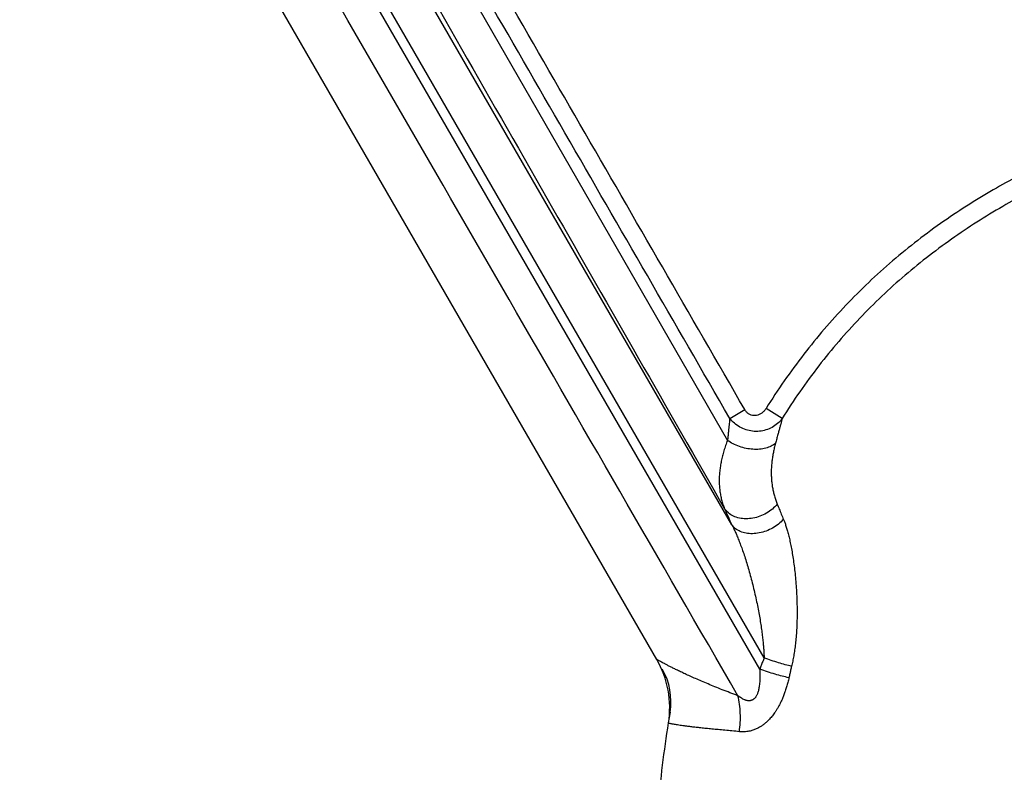
# Model space of a CAD drawing. Units: millimetres. Extents: x -286 to 10557, y 7883 to 11475.
# Drawn here: x 1120 to 1272, y 9429 to 9545 of the extents above; entities that cross this region are included whole.
import ezdxf

# ---------------------------------------------------------------- set-up
doc = ezdxf.new("R2010")
doc.units = ezdxf.units.MM
doc.layers.add('base line', color=7, linetype='Continuous', lineweight=25)

msp = doc.modelspace()

# ---------------------------------------------------------------- linework, layer by layer
at = {"layer": 'base line'}
for p, q in [((1234.12, 9444.888), (1125.417, 9633.139)), ((1234.769, 9446.63), (1127.083, 9633.151)), ((1229.793, 9467.206), (1140.626, 9621.648)), ((1218.16, 9446.397), (1119.607, 9617.095)), ((1150.405, 9617.101), (1229.112, 9480.287)), ((1229.46, 9483.691), (1231.788, 9485.035)), ((1237.57, 9483.662), (1235.079, 9485.216))]:
    msp.add_line(p, q, dxfattribs=at)
for centre, radius, start in [((1205.169, 9438.897), 15, 350.91892), ((1210.361, 9439.903), 10, 350.31858)]:
    msp.add_arc(centre, radius, start, 30, dxfattribs=at)
for points, start_tangent, end_tangent in [([(1230.717, 9440.778), (1194.196, 9504.037), (1157.923, 9566.865), (1121.9, 9629.264)], (-0.4999907, 0.8660308), (-0.4999757, 0.8660394)), ([(1144.068, 9617.614), (1173.862, 9565.52), (1202.053, 9516.229), (1228.663, 9469.704)], (0.4964614, -0.8680588), (0.4964737, -0.8680517)), ([(1229.46, 9483.691), (1203.963, 9527.853), (1178.338, 9572.236), (1152.587, 9616.841)], (-0.5000045, 0.8660228), (-0.4999822, 0.8660357)), ([(1231.788, 9485.035), (1206.291, 9529.197), (1180.667, 9573.58), (1154.915, 9618.185)], (-0.5000103, 0.8660195), (-0.4999778, 0.8660382)), ([(1355.61, 9537.696), (1354.264, 9537.693), (1352.592, 9537.683), (1350.675, 9537.661), (1348.585, 9537.623), (1346.398, 9537.568), (1344.185, 9537.496), (1341.998, 9537.406), (1339.854, 9537.3), (1337.696, 9537.175), (1335.387, 9537.019), (1332.859, 9536.822), (1330.109, 9536.576), (1327.138, 9536.27), (1323.939, 9535.893), (1320.474, 9535.425), (1316.693, 9534.841), (1312.547, 9534.107), (1308.023, 9533.188), (1303.106, 9532.036), (1297.737, 9530.584), (1291.867, 9528.739), (1285.46, 9526.384), (1278.43, 9523.331), (1270.726, 9519.328), (1262.582, 9514.187), (1254.662, 9508.06), (1247.429, 9501.194), (1240.927, 9493.62), (1235.079, 9485.216)], (-1, 0.0000024), (-0.5293796, -0.8483851)), ([(1355.611, 9534.699), (1354.275, 9534.697), (1352.618, 9534.688), (1350.718, 9534.667), (1348.65, 9534.631), (1346.485, 9534.578), (1344.296, 9534.507), (1342.134, 9534.419), (1340.015, 9534.315), (1337.883, 9534.193), (1335.603, 9534.04), (1333.108, 9533.847), (1330.395, 9533.605), (1327.465, 9533.305), (1324.313, 9532.935), (1320.901, 9532.476), (1317.18, 9531.903), (1313.103, 9531.183), (1308.658, 9530.281), (1303.832, 9529.154), (1298.569, 9527.733), (1292.823, 9525.93), (1286.56, 9523.631), (1279.7, 9520.657), (1272.196, 9516.762), (1264.277, 9511.77), (1256.586, 9505.828), (1249.567, 9499.172), (1243.256, 9491.828), (1237.57, 9483.662)], (-0.9999999, 0.0004726), (-0.5296034, -0.8482454)), ([(1235.079, 9485.216), (1234.777, 9484.819), (1234.417, 9484.497), (1234.017, 9484.267), (1233.596, 9484.137), (1233.172, 9484.113), (1232.763, 9484.197), (1232.386, 9484.385), (1232.056, 9484.669), (1231.788, 9485.035)], (-0.5292692, -0.848454), (-0.5000536, 0.8659945)), ([(1229.46, 9483.691), (1229.422, 9483.31), (1229.381, 9482.898), (1229.337, 9482.452), (1229.289, 9481.971), (1229.235, 9481.451), (1229.176, 9480.891), (1229.112, 9480.287)], (-0.098112, -0.9951754), (-0.1071824, -0.9942394)), ([(1237.57, 9483.662), (1236.868, 9482.89), (1236.019, 9482.292), (1235.062, 9481.888), (1234.041, 9481.69), (1232.999, 9481.703), (1231.98, 9481.921), (1231.023, 9482.336), (1230.171, 9482.933), (1229.46, 9483.691)], (-0.5870618, -0.8095421), (-0.603743, 0.797179)), ([(1237.57, 9483.662), (1237.46, 9483.249), (1237.339, 9482.797), (1237.206, 9482.302), (1237.061, 9481.762), (1236.901, 9481.173), (1236.727, 9480.532), (1236.537, 9479.835)], (-0.2567476, -0.9664785), (-0.2635197, -0.964654)), ([(1229.112, 9480.287), (1228.818, 9479.475), (1228.56, 9478.669), (1228.338, 9477.87), (1228.156, 9477.079), (1228.013, 9476.295), (1227.91, 9475.52), (1227.849, 9474.753), (1227.83, 9473.997), (1227.856, 9473.251), (1227.925, 9472.517), (1228.04, 9471.794), (1228.201, 9471.084), (1228.408, 9470.387), (1228.663, 9469.704)], (-0.3570857, -0.9340716), (0.3802888, -0.9248678)), ([(1236.537, 9479.835), (1235.869, 9479.39), (1235.039, 9479.077), (1234.085, 9478.91), (1233.052, 9478.897), (1231.99, 9479.038), (1230.947, 9479.326), (1229.972, 9479.749), (1229.112, 9480.287)], (-0.7526703, -0.6583976), (-0.802633, 0.5964732)), ([(1236.537, 9479.835), (1236.358, 9479.132), (1236.206, 9478.431), (1236.082, 9477.734), (1235.988, 9477.041), (1235.923, 9476.351), (1235.889, 9475.666), (1235.887, 9474.986), (1235.917, 9474.311), (1235.979, 9473.643), (1236.076, 9472.981), (1236.206, 9472.326), (1236.371, 9471.678), (1236.571, 9471.039), (1236.807, 9470.409)], (-0.2635226, -0.9646532), (0.3749011, -0.9270648)), ([(1236.807, 9470.409), (1236.053, 9469.646), (1235.145, 9469.012), (1234.129, 9468.537), (1233.054, 9468.245), (1231.976, 9468.152), (1230.949, 9468.261), (1230.025, 9468.568), (1229.249, 9469.057), (1228.663, 9469.704)], (-0.6313531, -0.7754955), (-0.5591405, 0.8290729)), ([(1228.663, 9469.704), (1229.02, 9468.904), (1229.396, 9468.072), (1229.793, 9467.206)], (0.4050289, -0.9143039), (0.4188681, -0.9080471)), ([(1236.807, 9470.409), (1237.113, 9469.658), (1237.435, 9468.876), (1237.775, 9468.061)], (0.3749016, -0.9270646), (0.3871319, -0.9220243)), ([(1237.775, 9468.061), (1237.007, 9467.333), (1236.096, 9466.721), (1235.087, 9466.255), (1234.03, 9465.958), (1232.978, 9465.845), (1231.981, 9465.922), (1231.09, 9466.184), (1230.349, 9466.619), (1229.793, 9467.206)], (-0.6616615, -0.7498027), (-0.5696281, 0.8219026)), ([(1237.775, 9468.061), (1237.961, 9467.589), (1238.155, 9467.03), (1238.35, 9466.393), (1238.543, 9465.681), (1238.732, 9464.889), (1238.917, 9464.013), (1239.095, 9463.05), (1239.263, 9462.001), (1239.418, 9460.87), (1239.557, 9459.673), (1239.674, 9458.427), (1239.767, 9457.15), (1239.834, 9455.862), (1239.871, 9454.583), (1239.879, 9453.331), (1239.857, 9452.119), (1239.806, 9450.96), (1239.729, 9449.86), (1239.627, 9448.824), (1239.502, 9447.854), (1239.359, 9446.948), (1239.198, 9446.107), (1239.022, 9445.325)], (0.3872652, -0.9219684), (-0.2359697, -0.9717604)), ([(1229.793, 9467.206), (1230.03, 9466.727), (1230.29, 9466.168), (1230.566, 9465.537), (1230.853, 9464.837), (1231.15, 9464.065), (1231.456, 9463.219), (1231.77, 9462.296), (1232.087, 9461.297), (1232.405, 9460.23), (1232.717, 9459.11), (1233.017, 9457.954), (1233.299, 9456.78), (1233.561, 9455.608), (1233.798, 9454.456), (1234.009, 9453.342), (1234.191, 9452.277), (1234.346, 9451.272), (1234.474, 9450.332), (1234.577, 9449.46), (1234.656, 9448.656), (1234.713, 9447.919), (1234.751, 9447.246), (1234.77, 9446.629)], (0.4552342, -0.8903717), (0.0181342, -0.9998356)), ([(1230.717, 9440.778), (1229.491, 9441.239), (1228.308, 9441.697), (1227.175, 9442.149), (1226.1, 9442.592), (1225.096, 9443.018), (1224.171, 9443.422), (1223.323, 9443.803), (1222.551, 9444.158), (1221.852, 9444.487), (1221.225, 9444.789), (1220.666, 9445.065), (1220.169, 9445.314), (1219.73, 9445.539), (1219.348, 9445.738), (1219.022, 9445.912), (1218.751, 9446.059), (1218.533, 9446.18), (1218.367, 9446.275), (1218.25, 9446.342), (1218.182, 9446.383), (1218.16, 9446.397)], (-0.9375976, 0.3477224), (-0.8543129, 0.5197591)), ([(1234.769, 9446.63), (1234.554, 9446.051), (1234.336, 9445.47), (1234.12, 9444.888)], (-0.3425714, -0.9394918), (-0.3409286, -0.9400892)), ([(1239.022, 9445.325), (1238.052, 9445.575), (1236.998, 9445.883), (1235.893, 9446.239), (1234.77, 9446.632)], (-0.9727117, 0.2320172), (-0.9397738, 0.3417971)), ([(1234.12, 9444.888), (1234.132, 9444.331), (1234.132, 9443.815), (1234.119, 9443.339), (1234.094, 9442.904), (1234.057, 9442.508), (1234.009, 9442.149), (1233.951, 9441.825), (1233.884, 9441.534), (1233.809, 9441.278), (1233.729, 9441.058), (1233.647, 9440.872), (1233.562, 9440.712), (1233.475, 9440.575), (1233.386, 9440.458), (1233.295, 9440.357), (1233.201, 9440.27), (1233.104, 9440.197), (1233.003, 9440.135), (1232.897, 9440.085), (1232.786, 9440.046), (1232.668, 9440.017), (1232.541, 9440.001), (1232.405, 9439.998), (1232.258, 9440.009), (1232.097, 9440.037), (1231.921, 9440.085), (1231.726, 9440.157), (1231.509, 9440.257), (1231.268, 9440.392), (1231.003, 9440.564), (1230.717, 9440.778)], (0.0319371, -0.9994899), (-0.7836078, 0.6212559)), ([(1238.622, 9443.562), (1237.593, 9443.805), (1236.477, 9444.113), (1235.307, 9444.477), (1234.12, 9444.887)], (-0.9781882, 0.2077207), (-0.9403856, 0.3401103)), ([(1239.022, 9445.325), (1238.884, 9444.739), (1238.752, 9444.151), (1238.622, 9443.562)], (-0.2359745, -0.9717593), (-0.2169182, -0.9761898)), ([(1238.622, 9443.562), (1238.447, 9442.835), (1238.255, 9442.148), (1238.05, 9441.504), (1237.833, 9440.903), (1237.608, 9440.344), (1237.374, 9439.825), (1237.135, 9439.345), (1236.89, 9438.901), (1236.645, 9438.497), (1236.407, 9438.139), (1236.177, 9437.823), (1235.955, 9437.541), (1235.739, 9437.288), (1235.527, 9437.059), (1235.318, 9436.85), (1235.111, 9436.658), (1234.905, 9436.481), (1234.696, 9436.317), (1234.485, 9436.164), (1234.268, 9436.02), (1234.045, 9435.886), (1233.813, 9435.76), (1233.57, 9435.643), (1233.313, 9435.535), (1233.041, 9435.438), (1232.75, 9435.352), (1232.438, 9435.281), (1232.102, 9435.226), (1231.738, 9435.194), (1231.353, 9435.188), (1230.949, 9435.212)], (-0.2169417, -0.9761846), (-0.9951651, 0.0982161)), ([(1230.949, 9435.212), (1231.086, 9436.647), (1231.092, 9438.073), (1230.969, 9439.461), (1230.717, 9440.778)], (0.1396693, 0.9901982), (-0.2394371, 0.9709119)), ([(1220.219, 9438.222), (1218.488, 9425.091), (1217.602, 9409.879)], (-0.1681693, -0.9857581), (-0.0232495, -0.9997297)), ([(1230.949, 9435.212), (1229.808, 9435.323), (1228.716, 9435.427), (1227.679, 9435.525), (1226.704, 9435.619), (1225.804, 9435.709), (1224.983, 9435.795), (1224.241, 9435.876), (1223.573, 9435.954), (1222.977, 9436.028), (1222.448, 9436.098), (1221.983, 9436.163), (1221.574, 9436.223), (1221.217, 9436.28), (1220.909, 9436.332), (1220.649, 9436.379), (1220.435, 9436.422), (1220.266, 9436.458), (1220.138, 9436.488), (1220.049, 9436.51), (1219.998, 9436.524), (1219.981, 9436.529)], (-0.995166, 0.0982073), (-0.957953, 0.2869253))]:
    msp.add_spline(points, degree=3, dxfattribs=dict(at, start_tangent=start_tangent, end_tangent=end_tangent))

doc.saveas('drawing.dxf')
